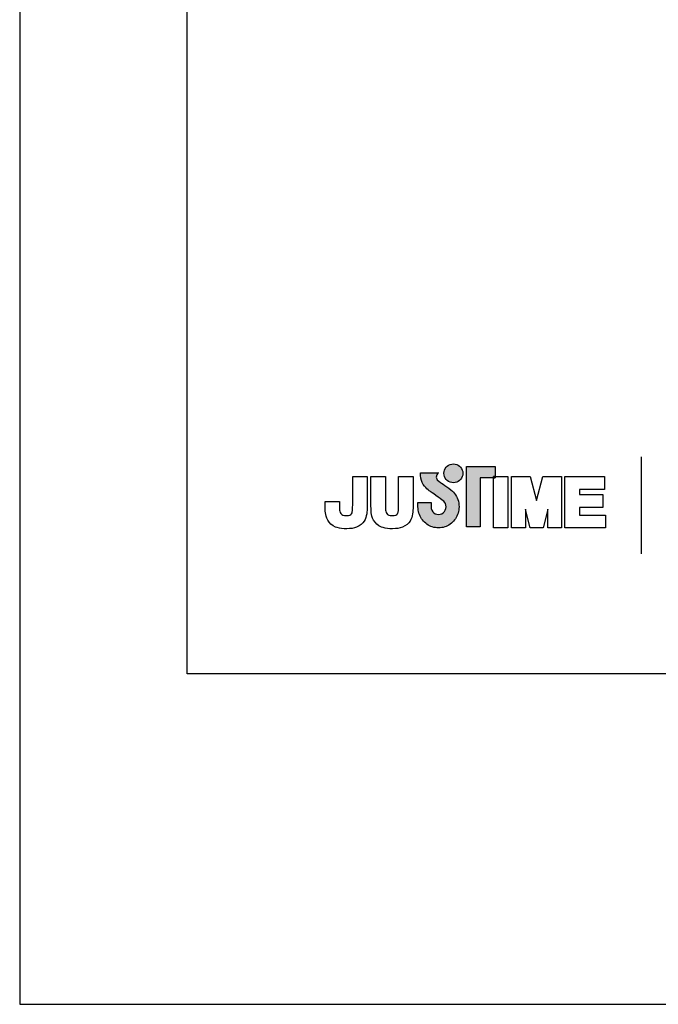
# Model space of a CAD drawing. Units: millimetres. Extents: x 592 to 1727, y 597 to 1514.
# Drawn here: x 1307 to 1338, y 1217 to 1266 of the extents above; entities that cross this region are included whole.
import ezdxf

# ---------------------------------------------------------------- set-up
doc = ezdxf.new("R2010")
doc.units = ezdxf.units.MM
doc.layers.add('A5', color=136, linetype='Continuous')
doc.layers.add('圖紙邊界', color=1, linetype='Continuous', plot=False)

msp = doc.modelspace()

# ---------------------------------------------------------------- hatches: boundary and pattern name
h = msp.add_hatch(color=256)
h.paths.add_polyline_path([(1328.253, 1242.783), (1328.161, 1242.855), (1328.063, 1242.928), (1327.965, 1242.998), (1327.876, 1243.06), (1327.803, 1243.11), (1327.753, 1243.144), (1327.735, 1243.156), (1327.683, 1243.188), (1327.587, 1243.275), (1327.533, 1243.399), (1327.563, 1243.525), (1327.621, 1243.597), (1327.653, 1243.62), (1326.769, 1243.62), (1326.769, 1243.491), (1326.78, 1243.362), (1326.808, 1243.245), (1326.849, 1243.139), (1326.9, 1243.044), (1326.958, 1242.961), (1327.019, 1242.888), (1327.08, 1242.827), (1327.138, 1242.777), (1327.189, 1242.738), (1327.23, 1242.711), (1327.256, 1242.694), (1327.266, 1242.688), (1327.287, 1242.674), (1327.343, 1242.635), (1327.424, 1242.577), (1327.523, 1242.506), (1327.63, 1242.428), (1327.735, 1242.35), (1327.83, 1242.277), (1327.905, 1242.216), (1327.951, 1242.172), (1327.988, 1242.105), (1328.012, 1242.03), (1328.02, 1241.949), (1328.01, 1241.862), (1327.982, 1241.782), (1327.939, 1241.711), (1327.882, 1241.652), (1327.813, 1241.607), (1327.735, 1241.579), (1327.65, 1241.569), (1327.566, 1241.578), (1327.489, 1241.606), (1327.422, 1241.649), (1327.365, 1241.707), (1327.322, 1241.777), (1327.293, 1241.859), (1327.281, 1241.949), (1327.286, 1242.012), (1327.293, 1242.104), (1327.296, 1242.151), (1326.631, 1242.151), (1326.64, 1241.949), (1326.643, 1241.868), (1326.652, 1241.789), (1326.667, 1241.711), (1326.687, 1241.636), (1326.712, 1241.563), (1326.743, 1241.492), (1326.778, 1241.425), (1326.818, 1241.36), (1326.862, 1241.299), (1326.911, 1241.242), (1326.963, 1241.188), (1327.019, 1241.138), (1327.078, 1241.093), (1327.141, 1241.052), (1327.207, 1241.016), (1327.275, 1240.984), (1327.346, 1240.958), (1327.419, 1240.937), (1327.495, 1240.922), (1327.572, 1240.913), (1327.65, 1240.91), (1327.729, 1240.913), (1327.807, 1240.922), (1327.882, 1240.937), (1327.955, 1240.958), (1328.026, 1240.984), (1328.094, 1241.016), (1328.16, 1241.052), (1328.222, 1241.093), (1328.282, 1241.138), (1328.337, 1241.188), (1328.39, 1241.242), (1328.438, 1241.299), (1328.482, 1241.36), (1328.522, 1241.425), (1328.557, 1241.492), (1328.587, 1241.563), (1328.613, 1241.636), (1328.633, 1241.711), (1328.648, 1241.789), (1328.656, 1241.868), (1328.66, 1241.949), (1328.656, 1242.041), (1328.644, 1242.129), (1328.626, 1242.216), (1328.601, 1242.299), (1328.569, 1242.38), (1328.531, 1242.457), (1328.488, 1242.53), (1328.439, 1242.598), (1328.384, 1242.663), (1328.329, 1242.718)])
h.paths.add_polyline_path([(1328.781, 1243.359), (1328.815, 1243.431), (1328.837, 1243.51), (1328.844, 1243.593), (1328.837, 1243.676), (1328.815, 1243.755), (1328.781, 1243.827), (1328.735, 1243.892), (1328.679, 1243.947), (1328.614, 1243.993), (1328.542, 1244.027), (1328.464, 1244.049), (1328.38, 1244.056), (1328.297, 1244.049), (1328.219, 1244.027), (1328.146, 1243.993), (1328.082, 1243.947), (1328.026, 1243.892), (1327.98, 1243.827), (1327.946, 1243.755), (1327.925, 1243.676), (1327.917, 1243.593), (1327.925, 1243.51), (1327.946, 1243.431), (1327.98, 1243.359), (1328.026, 1243.294), (1328.082, 1243.238), (1328.146, 1243.193), (1328.219, 1243.158), (1328.297, 1243.137), (1328.38, 1243.129), (1328.464, 1243.137), (1328.542, 1243.158), (1328.614, 1243.193), (1328.679, 1243.238), (1328.735, 1243.294)])
h.paths.add_polyline_path([(1329.7, 1243.37), (1330.345, 1243.37), (1330.345, 1243.442), (1330.436, 1243.442), (1330.436, 1243.931), (1329.032, 1243.931), (1329.032, 1240.962), (1329.7, 1240.962)])

# ---------------------------------------------------------------- linework, layer by layer
for p, q in [((1328.082, 1243.947), (1328.146, 1243.993)), ((1328.146, 1243.993), (1328.219, 1244.027)), ((1328.219, 1244.027), (1328.297, 1244.049)), ((1328.297, 1244.049), (1328.38, 1244.056)), ((1328.38, 1244.056), (1328.464, 1244.049)), ((1328.464, 1244.049), (1328.542, 1244.027)), ((1328.542, 1244.027), (1328.614, 1243.993)), ((1328.614, 1243.993), (1328.679, 1243.947)), ((1337.598, 1244.4), (1337.598, 1239.638)), ((1326.769, 1243.62), (1327.653, 1243.62)), ((1326.769, 1243.491), (1326.769, 1243.62)), ((1326.78, 1243.362), (1326.769, 1243.491)), ((1327.563, 1243.525), (1327.533, 1243.399)), ((1327.621, 1243.597), (1327.563, 1243.525)), ((1327.653, 1243.62), (1327.621, 1243.597)), ((1327.917, 1243.593), (1327.925, 1243.676)), ((1327.925, 1243.51), (1327.917, 1243.593)), ((1327.925, 1243.676), (1327.946, 1243.755)), ((1327.946, 1243.431), (1327.925, 1243.51)), ((1327.946, 1243.755), (1327.98, 1243.827)), ((1327.98, 1243.827), (1328.026, 1243.892)), ((1328.026, 1243.892), (1328.082, 1243.947)), ((1328.679, 1243.947), (1328.735, 1243.892)), ((1328.735, 1243.892), (1328.781, 1243.827)), ((1328.781, 1243.827), (1328.815, 1243.755)), ((1328.815, 1243.755), (1328.837, 1243.676)), ((1328.837, 1243.51), (1328.815, 1243.431)), ((1328.837, 1243.676), (1328.844, 1243.593)), ((1328.844, 1243.593), (1328.837, 1243.51)), ((1329.032, 1243.931), (1330.436, 1243.931)), ((1329.032, 1240.962), (1329.032, 1243.931)), ((1330.436, 1243.931), (1330.436, 1243.37)), ((1323.434, 1243.442), (1324.146, 1243.442)), ((1323.434, 1242.053), (1323.434, 1243.442)), ((1324.146, 1243.442), (1324.146, 1242.116)), ((1324.328, 1243.442), (1325.04, 1243.442)), ((1324.328, 1242.098), (1324.328, 1243.442)), ((1325.04, 1243.442), (1325.04, 1242.079)), ((1325.687, 1243.442), (1326.4, 1243.442)), ((1325.687, 1242.053), (1325.687, 1243.442)), ((1326.4, 1243.442), (1326.4, 1242.116)), ((1326.808, 1243.245), (1326.78, 1243.362)), ((1326.849, 1243.139), (1326.808, 1243.245)), ((1326.9, 1243.044), (1326.849, 1243.139)), ((1326.958, 1242.961), (1326.9, 1243.044)), ((1327.533, 1243.399), (1327.587, 1243.275)), ((1327.587, 1243.275), (1327.683, 1243.188)), ((1327.683, 1243.188), (1327.735, 1243.156)), ((1327.735, 1243.156), (1327.753, 1243.144)), ((1327.753, 1243.144), (1327.803, 1243.11)), ((1327.803, 1243.11), (1327.876, 1243.06)), ((1327.876, 1243.06), (1327.965, 1242.998)), ((1327.98, 1243.359), (1327.946, 1243.431)), ((1328.026, 1243.294), (1327.98, 1243.359)), ((1328.082, 1243.238), (1328.026, 1243.294)), ((1328.146, 1243.193), (1328.082, 1243.238)), ((1328.219, 1243.158), (1328.146, 1243.193)), ((1328.297, 1243.137), (1328.219, 1243.158)), ((1328.38, 1243.129), (1328.297, 1243.137)), ((1328.464, 1243.137), (1328.38, 1243.129)), ((1328.542, 1243.158), (1328.464, 1243.137)), ((1328.614, 1243.193), (1328.542, 1243.158)), ((1328.679, 1243.238), (1328.614, 1243.193)), ((1328.735, 1243.294), (1328.679, 1243.238)), ((1328.781, 1243.359), (1328.735, 1243.294)), ((1328.815, 1243.431), (1328.781, 1243.359)), ((1330.436, 1243.37), (1329.7, 1243.37)), ((1329.7, 1243.37), (1329.7, 1240.962)), ((1330.436, 1243.442), (1330.345, 1243.442)), ((1330.345, 1243.442), (1330.345, 1243.37)), ((1330.345, 1243.442), (1331.057, 1243.442)), ((1330.345, 1240.906), (1330.345, 1243.442)), ((1330.345, 1243.37), (1330.436, 1243.37)), ((1330.436, 1243.37), (1330.436, 1243.442)), ((1331.057, 1243.442), (1331.057, 1240.906)), ((1331.239, 1243.442), (1332.151, 1243.442)), ((1331.239, 1240.906), (1331.239, 1243.442)), ((1332.151, 1243.442), (1332.468, 1242.25)), ((1332.468, 1242.25), (1332.781, 1243.442)), ((1332.781, 1243.442), (1333.696, 1243.442)), ((1333.696, 1243.442), (1333.696, 1240.906)), ((1333.858, 1243.442), (1335.803, 1243.442)), ((1333.858, 1240.906), (1333.858, 1243.442)), ((1335.803, 1243.442), (1335.803, 1242.804)), ((1327.019, 1242.888), (1326.958, 1242.961)), ((1327.08, 1242.827), (1327.019, 1242.888)), ((1327.138, 1242.777), (1327.08, 1242.827)), ((1327.189, 1242.738), (1327.138, 1242.777)), ((1327.23, 1242.711), (1327.189, 1242.738)), ((1327.256, 1242.694), (1327.23, 1242.711)), ((1327.266, 1242.688), (1327.256, 1242.694)), ((1327.287, 1242.674), (1327.266, 1242.688)), ((1327.343, 1242.635), (1327.287, 1242.674)), ((1327.424, 1242.577), (1327.343, 1242.635)), ((1327.523, 1242.506), (1327.424, 1242.577)), ((1327.965, 1242.998), (1328.063, 1242.928)), ((1328.063, 1242.928), (1328.161, 1242.855)), ((1328.161, 1242.855), (1328.253, 1242.783)), ((1328.253, 1242.783), (1328.329, 1242.718)), ((1328.329, 1242.718), (1328.384, 1242.663)), ((1328.384, 1242.663), (1328.439, 1242.598)), ((1328.439, 1242.598), (1328.488, 1242.53)), ((1328.488, 1242.53), (1328.531, 1242.457)), ((1334.571, 1242.804), (1334.571, 1242.549)), ((1335.803, 1242.804), (1334.571, 1242.804)), ((1334.571, 1242.549), (1335.717, 1242.549)), ((1335.717, 1242.549), (1335.717, 1241.913)), ((1322.074, 1242.07), (1322.074, 1242.214)), ((1322.074, 1242.214), (1322.786, 1242.214)), ((1322.786, 1242.214), (1322.786, 1242.052)), ((1326.631, 1242.151), (1327.296, 1242.151)), ((1326.64, 1241.949), (1326.631, 1242.151)), ((1327.293, 1242.104), (1327.286, 1242.012)), ((1327.296, 1242.151), (1327.293, 1242.104)), ((1327.63, 1242.428), (1327.523, 1242.506)), ((1327.735, 1242.35), (1327.63, 1242.428)), ((1327.83, 1242.277), (1327.735, 1242.35)), ((1327.905, 1242.216), (1327.83, 1242.277)), ((1327.951, 1242.172), (1327.905, 1242.216)), ((1327.988, 1242.105), (1327.951, 1242.172)), ((1328.012, 1242.03), (1327.988, 1242.105)), ((1328.531, 1242.457), (1328.569, 1242.38)), ((1328.569, 1242.38), (1328.601, 1242.299)), ((1328.601, 1242.299), (1328.626, 1242.216)), ((1328.626, 1242.216), (1328.644, 1242.129)), ((1328.644, 1242.129), (1328.656, 1242.041)), ((1328.656, 1242.041), (1328.66, 1241.949)), ((1326.643, 1241.868), (1326.64, 1241.949)), ((1326.652, 1241.789), (1326.643, 1241.868)), ((1326.667, 1241.711), (1326.652, 1241.789)), ((1326.687, 1241.636), (1326.667, 1241.711)), ((1326.712, 1241.563), (1326.687, 1241.636)), ((1326.743, 1241.492), (1326.712, 1241.563)), ((1327.286, 1242.012), (1327.281, 1241.949)), ((1327.281, 1241.949), (1327.293, 1241.859)), ((1327.293, 1241.859), (1327.322, 1241.777)), ((1327.322, 1241.777), (1327.365, 1241.707)), ((1327.365, 1241.707), (1327.422, 1241.649)), ((1327.422, 1241.649), (1327.489, 1241.606)), ((1327.489, 1241.606), (1327.566, 1241.578)), ((1327.566, 1241.578), (1327.65, 1241.569)), ((1327.65, 1241.569), (1327.735, 1241.579)), ((1327.735, 1241.579), (1327.813, 1241.607)), ((1327.813, 1241.607), (1327.882, 1241.652)), ((1327.882, 1241.652), (1327.939, 1241.711)), ((1327.939, 1241.711), (1327.982, 1241.782)), ((1327.982, 1241.782), (1328.01, 1241.862)), ((1328.01, 1241.862), (1328.02, 1241.949)), ((1328.02, 1241.949), (1328.012, 1242.03)), ((1328.587, 1241.563), (1328.557, 1241.492)), ((1328.613, 1241.636), (1328.587, 1241.563)), ((1328.633, 1241.711), (1328.613, 1241.636)), ((1328.648, 1241.789), (1328.633, 1241.711)), ((1328.656, 1241.868), (1328.648, 1241.789)), ((1328.66, 1241.949), (1328.656, 1241.868)), ((1331.918, 1241.828), (1331.918, 1240.906)), ((1332.146, 1240.906), (1331.918, 1241.814)), ((1333.016, 1241.817), (1332.786, 1240.906)), ((1333.016, 1240.906), (1333.016, 1241.824)), ((1334.571, 1241.913), (1334.571, 1241.543)), ((1335.717, 1241.913), (1334.571, 1241.913)), ((1326.778, 1241.425), (1326.743, 1241.492)), ((1326.818, 1241.36), (1326.778, 1241.425)), ((1326.862, 1241.299), (1326.818, 1241.36)), ((1326.911, 1241.242), (1326.862, 1241.299)), ((1326.963, 1241.188), (1326.911, 1241.242)), ((1327.019, 1241.138), (1326.963, 1241.188)), ((1327.078, 1241.093), (1327.019, 1241.138)), ((1327.141, 1241.052), (1327.078, 1241.093)), ((1328.222, 1241.093), (1328.16, 1241.052)), ((1328.282, 1241.138), (1328.222, 1241.093)), ((1328.337, 1241.188), (1328.282, 1241.138)), ((1328.39, 1241.242), (1328.337, 1241.188)), ((1328.438, 1241.299), (1328.39, 1241.242)), ((1328.482, 1241.36), (1328.438, 1241.299)), ((1328.522, 1241.425), (1328.482, 1241.36)), ((1328.557, 1241.492), (1328.522, 1241.425)), ((1334.571, 1241.543), (1335.846, 1241.543)), ((1335.846, 1241.543), (1335.846, 1240.906)), ((1327.207, 1241.016), (1327.141, 1241.052)), ((1327.275, 1240.984), (1327.207, 1241.016)), ((1327.346, 1240.958), (1327.275, 1240.984)), ((1327.419, 1240.937), (1327.346, 1240.958)), ((1327.495, 1240.922), (1327.419, 1240.937)), ((1327.572, 1240.913), (1327.495, 1240.922)), ((1327.65, 1240.91), (1327.572, 1240.913)), ((1327.729, 1240.913), (1327.65, 1240.91)), ((1327.807, 1240.922), (1327.729, 1240.913)), ((1327.882, 1240.937), (1327.807, 1240.922)), ((1327.955, 1240.958), (1327.882, 1240.937)), ((1328.026, 1240.984), (1327.955, 1240.958)), ((1328.094, 1241.016), (1328.026, 1240.984)), ((1328.16, 1241.052), (1328.094, 1241.016)), ((1329.7, 1240.962), (1329.032, 1240.962)), ((1331.057, 1240.906), (1330.345, 1240.906)), ((1331.918, 1240.906), (1331.239, 1240.906)), ((1332.786, 1240.906), (1332.146, 1240.906)), ((1333.696, 1240.906), (1333.016, 1240.906)), ((1335.846, 1240.906), (1333.858, 1240.906))]:
    msp.add_line(p, q)
for points in [[(1324.146, 1242.117), (1324.146, 1242.037), (1324.146, 1241.954), (1324.145, 1241.866), (1324.141, 1241.777), (1324.133, 1241.686), (1324.121, 1241.594), (1324.103, 1241.503), (1324.077, 1241.413), (1324.042, 1241.326), (1323.997, 1241.243), (1323.939, 1241.166), (1323.851, 1241.079), (1323.745, 1241.005), (1323.624, 1240.945), (1323.519, 1240.91), (1323.402, 1240.886), (1323.275, 1240.872), (1323.138, 1240.868), (1323.007, 1240.871), (1322.887, 1240.881), (1322.777, 1240.897), (1322.678, 1240.921), (1322.589, 1240.953), (1322.469, 1241.017), (1322.364, 1241.094), (1322.277, 1241.184), (1322.208, 1241.282), (1322.156, 1241.383), (1322.122, 1241.487), (1322.107, 1241.565), (1322.095, 1241.647), (1322.085, 1241.737), (1322.079, 1241.837), (1322.075, 1241.947), (1322.074, 1242.069)], [(1322.786, 1242.053), (1322.788, 1241.889), (1322.793, 1241.783), (1322.801, 1241.724), (1322.821, 1241.663), (1322.852, 1241.614), (1322.894, 1241.573), (1322.95, 1241.542), (1323.025, 1241.521), (1323.123, 1241.513), (1323.222, 1241.52), (1323.294, 1241.54), (1323.342, 1241.567), (1323.377, 1241.603), (1323.401, 1241.642), (1323.415, 1241.689), (1323.425, 1241.772), (1323.432, 1241.894), (1323.434, 1242.054)], [(1326.4, 1242.117), (1326.4, 1242.037), (1326.4, 1241.954), (1326.399, 1241.866), (1326.395, 1241.777), (1326.387, 1241.686), (1326.375, 1241.594), (1326.357, 1241.503), (1326.331, 1241.413), (1326.296, 1241.326), (1326.251, 1241.244), (1326.194, 1241.166), (1326.105, 1241.079), (1325.999, 1241.005), (1325.878, 1240.945), (1325.772, 1240.91), (1325.656, 1240.886), (1325.529, 1240.872), (1325.391, 1240.868), (1325.26, 1240.871), (1325.14, 1240.881), (1325.031, 1240.897), (1324.932, 1240.921), (1324.843, 1240.953), (1324.723, 1241.017), (1324.618, 1241.094), (1324.53, 1241.184), (1324.462, 1241.282), (1324.41, 1241.383), (1324.377, 1241.488), (1324.361, 1241.568), (1324.349, 1241.655), (1324.339, 1241.751), (1324.333, 1241.857), (1324.329, 1241.973), (1324.328, 1242.097)], [(1325.04, 1242.08), (1325.042, 1241.909), (1325.047, 1241.789), (1325.055, 1241.724), (1325.075, 1241.663), (1325.105, 1241.614), (1325.148, 1241.573), (1325.203, 1241.542), (1325.279, 1241.521), (1325.377, 1241.513), (1325.476, 1241.52), (1325.548, 1241.54), (1325.596, 1241.567), (1325.631, 1241.603), (1325.655, 1241.643), (1325.67, 1241.689), (1325.679, 1241.772), (1325.685, 1241.894), (1325.687, 1242.054)]]:
    msp.add_lwpolyline(points)
at = {"layer": 'A5', "ltscale": 10}
msp.add_lwpolyline([(1315.305, 1498.239), (1508.842, 1498.239), (1508.842, 1233.739), (1315.305, 1233.739)], close=True, dxfattribs=at)
at = {"layer": '圖紙邊界', "ltscale": 10}
msp.add_lwpolyline([(1307.074, 1217.489), (1517.074, 1217.489), (1517.074, 1514.489), (1307.074, 1514.489)], close=True, dxfattribs=at)

doc.saveas('drawing.dxf')
